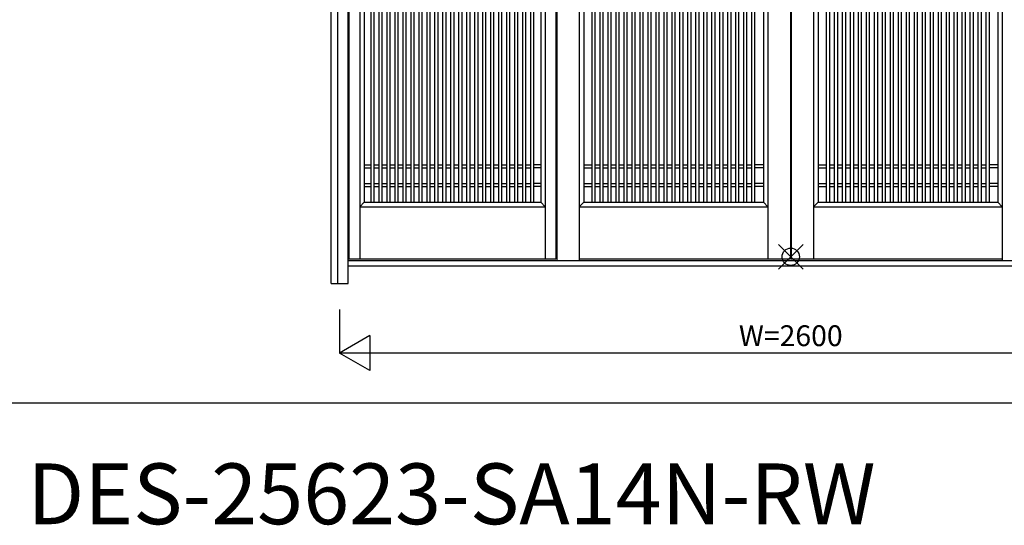
# Model space of a CAD drawing. Extents: x 0 to 27500, y 0 to 20000.
# Drawn here: x 9028 to 11865, y 15247 to 16703 of the extents above; entities that cross this region are included whole.
import ezdxf
from ezdxf.enums import TextEntityAlignment as Align

# ---------------------------------------------------------------- set-up
doc = ezdxf.new("R2010")
doc.units = 0
doc.layers.get('0').update_dxf_attribs({"linetype": 'CONTINUOUS'})
for name, color, linetype in [('YKK_A1', 4, 'CONTINUOUS'), ('YKK_A2', 3, 'CONTINUOUS'), ('YKK_F1', 7, 'CONTINUOUS'), ('YKK_IN', 1, 'CONTINUOUS'), ('YKK_N1', 2, 'CONTINUOUS')]:
    doc.layers.add(name, color=color, linetype=linetype)
doc.styles.get("Standard").update_dxf_attribs({"font": 'txt', "bigfont": 'bigfont'})

msp = doc.modelspace()

# ---------------------------------------------------------------- linework, layer by layer
at = {"layer": 'YKK_A1'}
for p, q in [((9977, 17905), (9977, 16013.9)), ((10008, 17905), (10008, 16013.9)), ((10542.5, 17905), (10542.5, 16013.9)), ((10573.5, 17905), (10573.5, 16013.9)), ((11184, 17910.2), (11184, 16013.9)), ((11249, 17910.2), (11249, 16013.9)), ((11251, 17910.2), (11251, 16013.9)), ((11316, 17910.2), (11316, 16013.9)), ((10021, 17815), (10021, 16176.9)), ((10040.8, 16177), (10040.8, 17815)), ((10049.8, 16177), (10049.8, 17815)), ((10063.8, 16177), (10063.8, 17815)), ((10072.8, 16177), (10072.8, 17815)), ((10086.8, 16177), (10086.8, 17815)), ((10095.8, 16177), (10095.8, 17815)), ((10109.8, 16177), (10109.8, 17815)), ((10118.8, 16177), (10118.8, 17815)), ((10132.8, 16177), (10132.8, 17815)), ((10141.8, 16177), (10141.8, 17815)), ((10155.8, 16177), (10155.8, 17815)), ((10164.8, 16177), (10164.8, 17815)), ((10179.1, 16177), (10179.1, 17815)), ((10188.1, 16177), (10188.1, 17815)), ((10201.8, 16177), (10201.8, 17815)), ((10210.8, 16177), (10210.8, 17815)), ((10224.8, 16177), (10224.8, 17815)), ((10233.8, 16177), (10233.8, 17815)), ((10247.8, 16177), (10247.8, 17815)), ((10256.8, 16177), (10256.8, 17815)), ((10270.8, 16177), (10270.8, 17815)), ((10279.8, 16177), (10279.8, 17815)), ((10293.8, 16177), (10293.8, 17815)), ((10302.8, 16177), (10302.8, 17815)), ((10316.8, 16177), (10316.8, 17815)), ((10325.8, 16177), (10325.8, 17815)), ((10339.8, 16177), (10339.8, 17815)), ((10348.8, 16177), (10348.8, 17815)), ((10362.8, 16177), (10362.8, 17815)), ((10371.8, 16177), (10371.8, 17815)), ((10385.8, 16177), (10385.8, 17815)), ((10394.8, 16177), (10394.8, 17815)), ((10408.8, 16177), (10408.8, 17815)), ((10417.8, 16177), (10417.8, 17815)), ((10431.8, 16177), (10431.8, 17815)), ((10440.8, 16177), (10440.8, 17815)), ((10454.8, 16177), (10454.8, 17815)), ((10463.8, 16177), (10463.8, 17815)), ((10477.8, 16177), (10477.8, 17815)), ((10486.8, 16177), (10486.8, 17815)), ((10500.8, 16177), (10500.8, 17815)), ((10509.8, 16177), (10509.8, 17815)), ((10529.5, 17815), (10529.5, 16176.9)), ((10653.5, 17815), (10653.5, 16176.9)), ((10677.8, 16177), (10677.8, 17815)), ((10686.8, 16177), (10686.8, 17815)), ((10700.8, 16177), (10700.8, 17815)), ((10709.8, 16177), (10709.8, 17815)), ((10723.8, 16177), (10723.8, 17815)), ((10732.8, 16177), (10732.8, 17815)), ((10746.8, 16177), (10746.8, 17815)), ((10755.8, 16177), (10755.8, 17815)), ((10769.8, 16177), (10769.8, 17815)), ((10778.8, 16177), (10778.8, 17815)), ((10792.8, 16177), (10792.8, 17815)), ((10801.8, 16177), (10801.8, 17815)), ((10816.1, 16177), (10816.1, 17815)), ((10825.1, 16177), (10825.1, 17815)), ((10838.8, 16177), (10838.8, 17815)), ((10847.8, 16177), (10847.8, 17815)), ((10861.8, 16177), (10861.8, 17815)), ((10870.8, 16177), (10870.8, 17815)), ((10884.8, 16177), (10884.8, 17815)), ((10893.8, 16177), (10893.8, 17815)), ((10907.8, 16177), (10907.8, 17815)), ((10916.8, 16177), (10916.8, 17815)), ((10930.8, 16177), (10930.8, 17815)), ((10939.8, 16177), (10939.8, 17815)), ((10953.8, 16177), (10953.8, 17815)), ((10962.8, 16177), (10962.8, 17815)), ((10976.8, 16177), (10976.8, 17815)), ((10985.8, 16177), (10985.8, 17815)), ((10999.8, 16177), (10999.8, 17815)), ((11008.8, 16177), (11008.8, 17815)), ((11022.8, 16177), (11022.8, 17815)), ((11031.8, 16177), (11031.8, 17815)), ((11045.8, 16177), (11045.8, 17815)), ((11054.8, 16177), (11054.8, 17815)), ((11068.8, 16177), (11068.8, 17815)), ((11077.8, 16177), (11077.8, 17815)), ((11091.8, 16177), (11091.8, 17815)), ((11100.8, 16177), (11100.8, 17815)), ((11114.8, 16177), (11114.8, 17815)), ((11123.8, 16177), (11123.8, 17815)), ((11137.8, 16177), (11137.8, 17815)), ((11146.8, 16177), (11146.8, 17815)), ((11171, 17815), (11171, 16176.9)), ((11329, 17815), (11329, 16176.9)), ((11353.3, 16177), (11353.3, 17815)), ((11362.3, 16177), (11362.3, 17815)), ((11376.3, 16177), (11376.3, 17815)), ((11385.3, 16177), (11385.3, 17815)), ((11399.3, 16177), (11399.3, 17815)), ((11408.3, 16177), (11408.3, 17815)), ((11422.3, 16177), (11422.3, 17815)), ((11431.3, 16177), (11431.3, 17815)), ((11445.3, 16177), (11445.3, 17815)), ((11454.3, 16177), (11454.3, 17815)), ((11468.3, 16177), (11468.3, 17815)), ((11477.3, 16177), (11477.3, 17815)), ((11491.6, 16177), (11491.6, 17815)), ((11500.6, 16177), (11500.6, 17815)), ((11514.3, 16177), (11514.3, 17815)), ((11523.3, 16177), (11523.3, 17815)), ((11537.3, 16177), (11537.3, 17815)), ((11546.3, 16177), (11546.3, 17815)), ((11560.3, 16177), (11560.3, 17815)), ((11569.3, 16177), (11569.3, 17815)), ((11583.3, 16177), (11583.3, 17815)), ((11592.3, 16177), (11592.3, 17815)), ((11606.3, 16177), (11606.3, 17815)), ((11615.3, 16177), (11615.3, 17815)), ((11629.3, 16177), (11629.3, 17815)), ((11638.3, 16177), (11638.3, 17815)), ((11652.3, 16177), (11652.3, 17815)), ((11661.3, 16177), (11661.3, 17815)), ((11675.3, 16177), (11675.3, 17815)), ((11684.3, 16177), (11684.3, 17815)), ((11698.3, 16177), (11698.3, 17815)), ((11707.3, 16177), (11707.3, 17815)), ((11721.3, 16177), (11721.3, 17815)), ((11730.3, 16177), (11730.3, 17815)), ((11744.3, 16177), (11744.3, 17815)), ((11753.3, 16177), (11753.3, 17815)), ((11767.3, 16177), (11767.3, 17815)), ((11776.3, 16177), (11776.3, 17815)), ((11790.3, 16177), (11790.3, 17815)), ((11799.3, 16177), (11799.3, 17815)), ((11813.3, 16177), (11813.3, 17815)), ((11822.3, 16177), (11822.3, 17815)), ((11846.5, 17815), (11846.5, 16176.9)), ((10021, 16285), (10040.8, 16285)), ((10021, 16276), (10040.8, 16276)), ((10049.8, 16285), (10063.8, 16285)), ((10049.8, 16276), (10063.8, 16276)), ((10072.8, 16285), (10086.8, 16285)), ((10072.8, 16276), (10086.8, 16276)), ((10095.8, 16285), (10109.8, 16285)), ((10095.8, 16276), (10109.8, 16276)), ((10118.8, 16285), (10132.8, 16285)), ((10118.8, 16276), (10132.8, 16276)), ((10141.8, 16285), (10155.8, 16285)), ((10141.8, 16276), (10155.8, 16276)), ((10165.1, 16285), (10179.1, 16285)), ((10165.1, 16276), (10179.1, 16276)), ((10187.8, 16285), (10201.8, 16285)), ((10187.8, 16276), (10201.8, 16276)), ((10210.8, 16285), (10224.8, 16285)), ((10210.8, 16276), (10224.8, 16276)), ((10233.8, 16285), (10247.8, 16285)), ((10233.8, 16276), (10247.8, 16276)), ((10256.8, 16285), (10270.8, 16285)), ((10256.8, 16276), (10270.8, 16276)), ((10279.8, 16285), (10293.8, 16285)), ((10279.8, 16276), (10293.8, 16276)), ((10302.8, 16285), (10316.8, 16285)), ((10302.8, 16276), (10316.8, 16276)), ((10325.8, 16285), (10339.8, 16285)), ((10325.8, 16276), (10339.8, 16276)), ((10348.8, 16285), (10362.8, 16285)), ((10348.8, 16276), (10362.8, 16276)), ((10371.8, 16285), (10385.8, 16285)), ((10371.8, 16276), (10385.8, 16276)), ((10394.8, 16285), (10408.8, 16285)), ((10394.8, 16276), (10408.8, 16276)), ((10417.8, 16285), (10431.8, 16285)), ((10417.8, 16276), (10431.8, 16276)), ((10440.8, 16285), (10454.8, 16285)), ((10440.8, 16276), (10454.8, 16276)), ((10463.8, 16285), (10477.8, 16285)), ((10463.8, 16276), (10477.8, 16276)), ((10486.8, 16285), (10500.8, 16285)), ((10486.8, 16276), (10500.8, 16276)), ((10529.5, 16285), (10509.8, 16285)), ((10529.5, 16276), (10509.8, 16276)), ((10653.5, 16285), (10677.8, 16285)), ((10653.5, 16276), (10677.8, 16276)), ((10686.8, 16285), (10700.8, 16285)), ((10686.8, 16276), (10700.8, 16276)), ((10709.8, 16285), (10723.8, 16285)), ((10709.8, 16276), (10723.8, 16276)), ((10732.8, 16285), (10746.8, 16285)), ((10732.8, 16276), (10746.8, 16276)), ((10755.8, 16285), (10769.8, 16285)), ((10755.8, 16276), (10769.8, 16276)), ((10778.8, 16285), (10792.8, 16285)), ((10778.8, 16276), (10792.8, 16276)), ((10802.1, 16285), (10816.1, 16285)), ((10802.1, 16276), (10816.1, 16276)), ((10824.8, 16285), (10838.8, 16285)), ((10824.8, 16276), (10838.8, 16276)), ((10847.8, 16285), (10861.8, 16285)), ((10847.8, 16276), (10861.8, 16276)), ((10870.8, 16285), (10884.8, 16285)), ((10870.8, 16276), (10884.8, 16276)), ((10893.8, 16285), (10907.8, 16285)), ((10893.8, 16276), (10907.8, 16276)), ((10916.8, 16285), (10930.8, 16285)), ((10916.8, 16276), (10930.8, 16276)), ((10939.8, 16285), (10953.8, 16285)), ((10939.8, 16276), (10953.8, 16276)), ((10962.8, 16285), (10976.8, 16285)), ((10962.8, 16276), (10976.8, 16276)), ((10985.8, 16285), (10999.8, 16285)), ((10985.8, 16276), (10999.8, 16276)), ((11008.8, 16285), (11022.8, 16285)), ((11008.8, 16276), (11022.8, 16276)), ((11031.8, 16285), (11045.8, 16285)), ((11031.8, 16276), (11045.8, 16276)), ((11054.8, 16285), (11068.8, 16285)), ((11054.8, 16276), (11068.8, 16276)), ((11077.8, 16285), (11091.8, 16285)), ((11077.8, 16276), (11091.8, 16276)), ((11100.8, 16285), (11114.8, 16285)), ((11100.8, 16276), (11114.8, 16276)), ((11123.8, 16285), (11137.8, 16285)), ((11123.8, 16276), (11137.8, 16276)), ((11171, 16285), (11146.8, 16285)), ((11171, 16276), (11146.8, 16276)), ((11329, 16285), (11353.3, 16285)), ((11329, 16276), (11353.3, 16276)), ((11362.3, 16285), (11376.3, 16285)), ((11362.3, 16276), (11376.3, 16276)), ((11385.3, 16285), (11399.3, 16285)), ((11385.3, 16276), (11399.3, 16276)), ((11408.3, 16285), (11422.3, 16285)), ((11408.3, 16276), (11422.3, 16276)), ((11431.3, 16285), (11445.3, 16285)), ((11431.3, 16276), (11445.3, 16276)), ((11454.3, 16285), (11468.3, 16285)), ((11454.3, 16276), (11468.3, 16276)), ((11477.6, 16285), (11491.6, 16285)), ((11477.6, 16276), (11491.6, 16276)), ((11500.3, 16285), (11514.3, 16285)), ((11500.3, 16276), (11514.3, 16276)), ((11523.3, 16285), (11537.3, 16285)), ((11523.3, 16276), (11537.3, 16276)), ((11546.3, 16285), (11560.3, 16285)), ((11546.3, 16276), (11560.3, 16276)), ((11569.3, 16285), (11583.3, 16285)), ((11569.3, 16276), (11583.3, 16276)), ((11592.3, 16285), (11606.3, 16285)), ((11592.3, 16276), (11606.3, 16276)), ((11615.3, 16285), (11629.3, 16285)), ((11615.3, 16276), (11629.3, 16276)), ((11638.3, 16285), (11652.3, 16285)), ((11638.3, 16276), (11652.3, 16276)), ((11661.3, 16285), (11675.3, 16285)), ((11661.3, 16276), (11675.3, 16276)), ((11684.3, 16285), (11698.3, 16285)), ((11684.3, 16276), (11698.3, 16276)), ((11707.3, 16285), (11721.3, 16285)), ((11707.3, 16276), (11721.3, 16276)), ((11730.3, 16285), (11744.3, 16285)), ((11730.3, 16276), (11744.3, 16276)), ((11753.3, 16285), (11767.3, 16285)), ((11753.3, 16276), (11767.3, 16276)), ((11776.3, 16285), (11790.3, 16285)), ((11776.3, 16276), (11790.3, 16276)), ((11799.3, 16285), (11813.3, 16285)), ((11799.3, 16276), (11813.3, 16276)), ((11846.5, 16285), (11822.3, 16285)), ((11846.5, 16276), (11822.3, 16276)), ((10021, 16231), (10040.8, 16231)), ((10049.8, 16231), (10063.8, 16231)), ((10072.8, 16231), (10086.8, 16231)), ((10095.8, 16231), (10109.8, 16231)), ((10118.8, 16231), (10132.8, 16231)), ((10141.8, 16231), (10155.8, 16231)), ((10165.1, 16231), (10179.1, 16231)), ((10187.8, 16231), (10201.8, 16231)), ((10210.8, 16231), (10224.8, 16231)), ((10233.8, 16231), (10247.8, 16231)), ((10256.8, 16231), (10270.8, 16231)), ((10279.8, 16231), (10293.8, 16231)), ((10302.8, 16231), (10316.8, 16231)), ((10325.8, 16231), (10339.8, 16231)), ((10348.8, 16231), (10362.8, 16231)), ((10371.8, 16231), (10385.8, 16231)), ((10394.8, 16231), (10408.8, 16231)), ((10417.8, 16231), (10431.8, 16231)), ((10440.8, 16231), (10454.8, 16231)), ((10463.8, 16231), (10477.8, 16231)), ((10486.8, 16231), (10500.8, 16231)), ((10529.5, 16231), (10509.8, 16231)), ((10653.5, 16231), (10677.8, 16231)), ((10686.8, 16231), (10700.8, 16231)), ((10709.8, 16231), (10723.8, 16231)), ((10732.8, 16231), (10746.8, 16231)), ((10755.8, 16231), (10769.8, 16231)), ((10778.8, 16231), (10792.8, 16231)), ((10802.1, 16231), (10816.1, 16231)), ((10824.8, 16231), (10838.8, 16231)), ((10847.8, 16231), (10861.8, 16231)), ((10870.8, 16231), (10884.8, 16231)), ((10893.8, 16231), (10907.8, 16231)), ((10916.8, 16231), (10930.8, 16231)), ((10939.8, 16231), (10953.8, 16231)), ((10962.8, 16231), (10976.8, 16231)), ((10985.8, 16231), (10999.8, 16231)), ((11008.8, 16231), (11022.8, 16231)), ((11031.8, 16231), (11045.8, 16231)), ((11054.8, 16231), (11068.8, 16231)), ((11077.8, 16231), (11091.8, 16231)), ((11100.8, 16231), (11114.8, 16231)), ((11123.8, 16231), (11137.8, 16231)), ((11171, 16231), (11146.8, 16231)), ((11329, 16231), (11353.3, 16231)), ((11362.3, 16231), (11376.3, 16231)), ((11385.3, 16231), (11399.3, 16231)), ((11408.3, 16231), (11422.3, 16231)), ((11431.3, 16231), (11445.3, 16231)), ((11454.3, 16231), (11468.3, 16231)), ((11477.6, 16231), (11491.6, 16231)), ((11500.3, 16231), (11514.3, 16231)), ((11523.3, 16231), (11537.3, 16231)), ((11546.3, 16231), (11560.3, 16231)), ((11569.3, 16231), (11583.3, 16231)), ((11592.3, 16231), (11606.3, 16231)), ((11615.3, 16231), (11629.3, 16231)), ((11638.3, 16231), (11652.3, 16231)), ((11661.3, 16231), (11675.3, 16231)), ((11684.3, 16231), (11698.3, 16231)), ((11707.3, 16231), (11721.3, 16231)), ((11730.3, 16231), (11744.3, 16231)), ((11753.3, 16231), (11767.3, 16231)), ((11776.3, 16231), (11790.3, 16231)), ((11799.3, 16231), (11813.3, 16231)), ((11846.5, 16231), (11822.3, 16231)), ((10021, 16222), (10040.8, 16222)), ((10049.8, 16222), (10063.8, 16222)), ((10072.8, 16222), (10086.8, 16222)), ((10095.8, 16222), (10109.8, 16222)), ((10118.8, 16222), (10132.8, 16222)), ((10141.8, 16222), (10155.8, 16222)), ((10165.1, 16222), (10179.1, 16222)), ((10187.8, 16222), (10201.8, 16222)), ((10210.8, 16222), (10224.8, 16222)), ((10233.8, 16222), (10247.8, 16222)), ((10256.8, 16222), (10270.8, 16222)), ((10279.8, 16222), (10293.8, 16222)), ((10302.8, 16222), (10316.8, 16222)), ((10325.8, 16222), (10339.8, 16222)), ((10348.8, 16222), (10362.8, 16222)), ((10371.8, 16222), (10385.8, 16222)), ((10394.8, 16222), (10408.8, 16222)), ((10417.8, 16222), (10431.8, 16222)), ((10440.8, 16222), (10454.8, 16222)), ((10463.8, 16222), (10477.8, 16222)), ((10486.8, 16222), (10500.8, 16222)), ((10529.5, 16222), (10509.8, 16222)), ((10653.5, 16222), (10677.8, 16222)), ((10686.8, 16222), (10700.8, 16222)), ((10709.8, 16222), (10723.8, 16222)), ((10732.8, 16222), (10746.8, 16222)), ((10755.8, 16222), (10769.8, 16222)), ((10778.8, 16222), (10792.8, 16222)), ((10802.1, 16222), (10816.1, 16222)), ((10824.8, 16222), (10838.8, 16222)), ((10847.8, 16222), (10861.8, 16222)), ((10870.8, 16222), (10884.8, 16222)), ((10893.8, 16222), (10907.8, 16222)), ((10916.8, 16222), (10930.8, 16222)), ((10939.8, 16222), (10953.8, 16222)), ((10962.8, 16222), (10976.8, 16222)), ((10985.8, 16222), (10999.8, 16222)), ((11008.8, 16222), (11022.8, 16222)), ((11031.8, 16222), (11045.8, 16222)), ((11054.8, 16222), (11068.8, 16222)), ((11077.8, 16222), (11091.8, 16222)), ((11100.8, 16222), (11114.8, 16222)), ((11123.8, 16222), (11137.8, 16222)), ((11171, 16222), (11146.8, 16222)), ((11329, 16222), (11353.3, 16222)), ((11362.3, 16222), (11376.3, 16222)), ((11385.3, 16222), (11399.3, 16222)), ((11408.3, 16222), (11422.3, 16222)), ((11431.3, 16222), (11445.3, 16222)), ((11454.3, 16222), (11468.3, 16222)), ((11477.6, 16222), (11491.6, 16222)), ((11500.3, 16222), (11514.3, 16222)), ((11523.3, 16222), (11537.3, 16222)), ((11546.3, 16222), (11560.3, 16222)), ((11569.3, 16222), (11583.3, 16222)), ((11592.3, 16222), (11606.3, 16222)), ((11615.3, 16222), (11629.3, 16222)), ((11638.3, 16222), (11652.3, 16222)), ((11661.3, 16222), (11675.3, 16222)), ((11684.3, 16222), (11698.3, 16222)), ((11707.3, 16222), (11721.3, 16222)), ((11730.3, 16222), (11744.3, 16222)), ((11753.3, 16222), (11767.3, 16222)), ((11776.3, 16222), (11790.3, 16222)), ((11799.3, 16222), (11813.3, 16222)), ((11846.5, 16222), (11822.3, 16222)), ((10021, 16176.9), (10008, 16163.9)), ((10021, 16176.9), (10529.5, 16176.9)), ((10529.5, 16176.9), (10542.5, 16163.9)), ((10653.5, 16176.9), (10640.5, 16163.9)), ((10653.5, 16176.9), (11171, 16176.9)), ((11171, 16176.9), (11184, 16163.9)), ((11329, 16176.9), (11316, 16163.9)), ((11329, 16176.9), (11846.5, 16176.9)), ((11846.5, 16176.9), (11859.5, 16163.9)), ((10008, 16163.9), (10542.5, 16163.9)), ((10640.5, 16163.9), (11184, 16163.9)), ((11316, 16163.9), (11859.5, 16163.9)), ((9977, 16013.9), (10573.5, 16013.9)), ((10640.5, 16013.9), (11249, 16013.9)), ((11251, 16013.9), (11859.5, 16013.9))]:
    msp.add_line(p, q, dxfattribs=at)
at = {"layer": 'YKK_A2'}
for p, q in [((9925.3, 15943), (9925.3, 18375)), ((9975, 15943), (9975, 18375)), ((9945.3, 15943), (9945.3, 18353)), ((10575.5, 17910.2), (10575.5, 16008.9)), ((10640.5, 17910.2), (10640.5, 16008.9)), ((11859.5, 17910.2), (11859.5, 16008.9)), ((12525, 16008.9), (9975, 16008.9)), ((12525, 15992.9), (9975, 15992.9)), ((9925.3, 15943), (9975, 15943))]:
    msp.add_line(p, q, dxfattribs=at)
at = {"layer": 'YKK_F1', "color": 7}
msp.add_line((0, 15600), (18000, 15600), dxfattribs=at)
at = {"layer": 'YKK_IN', "linetype": 'Continuous'}
for p, q in [((11214.6, 16055.4), (11285.4, 15984.6)), ((11214.6, 15984.6), (11285.4, 16055.4))]:
    msp.add_line(p, q, dxfattribs=at)
msp.add_circle((11250, 16020), 25, dxfattribs=at)
at = {"layer": 'YKK_N1', "linetype": 'Continuous'}
for p, q in [((9950, 15868), (9950, 15743)), ((10036.6, 15793), (9950, 15743)), ((10036.6, 15793), (10036.6, 15693)), ((12550, 15743), (9950, 15743)), ((10036.6, 15693), (9950, 15743))]:
    msp.add_line(p, q, dxfattribs=at)

# ---------------------------------------------------------------- texts
msp.add_text('DES-25623-SA14N-RW', height=175).set_placement((9050, 15250))
at = {"layer": 'YKK_N1'}
msp.add_text('W=2600', height=60, dxfattribs=at).set_placement((11250, 15785), align=Align.MIDDLE)

doc.saveas('drawing.dxf')
